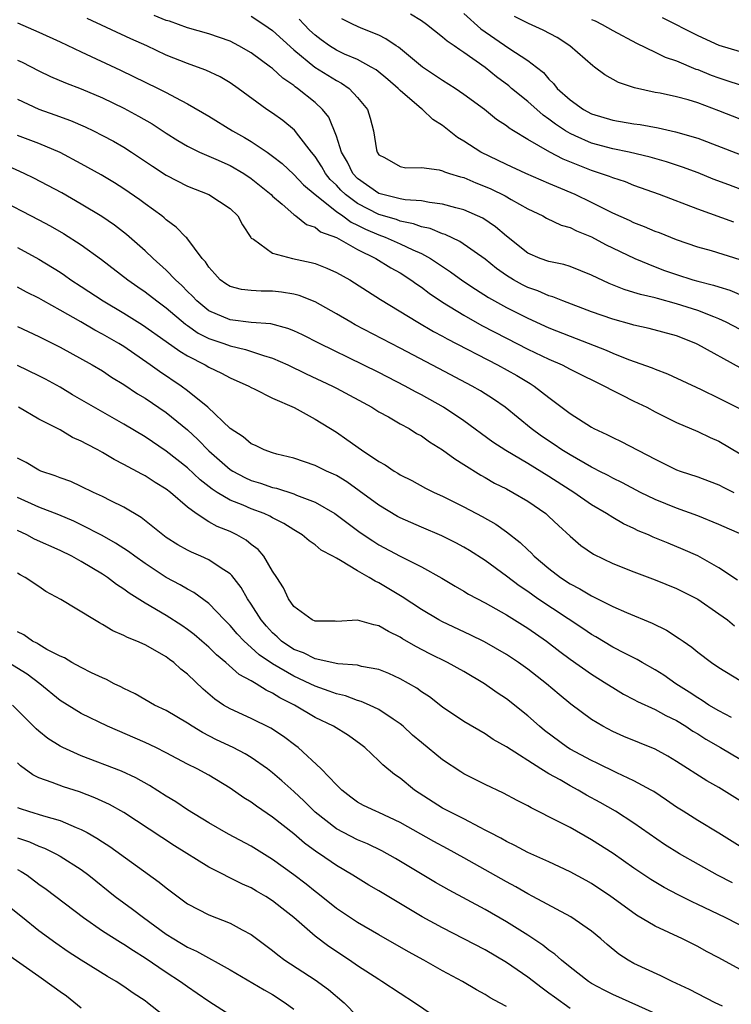
# Model space of a CAD drawing. Units: inches. Extents: x 2646000 to 2648036, y 1503000 to 1506000.
# Drawn here: x 2646687 to 2646754, y 1503429 to 1503521 of the extents above; entities that cross this region are included whole.
import ezdxf

# ---------------------------------------------------------------- set-up
doc = ezdxf.new("R2010")
doc.units = ezdxf.units.IN
doc.header["$MEASUREMENT"] = 0
doc.layers.add('LD26461503_2ft', color=7, linetype='Continuous')

msp = doc.modelspace()

# ---------------------------------------------------------------- linework, layer by layer
at = {"layer": 'LD26461503_2ft'}
for points, elevation in [([(2646755, 1503492.31), (2646753.683, 1503493), (2646753, 1503493.318), (2646752.504, 1503493.496), (2646751, 1503494.098), (2646749, 1503494.747), (2646747.218, 1503495.219), (2646747, 1503495.29), (2646745.603, 1503495.603), (2646745, 1503495.81), (2646744.079, 1503496.078), (2646742.653, 1503496.653), (2646741, 1503497.437), (2646739, 1503498.229), (2646738.417, 1503498.417), (2646737, 1503498.711), (2646736.186, 1503499), (2646735, 1503499.506), (2646733, 1503501.088), (2646731.986, 1503501.986), (2646730.775, 1503502.775), (2646729, 1503503.563), (2646728.252, 1503503.748), (2646727, 1503504.12), (2646725.753, 1503504.247), (2646725, 1503504.411), (2646723.484, 1503504.516), (2646723, 1503504.616), (2646721.367, 1503505), (2646721, 1503505.109), (2646719, 1503506.526), (2646718.54, 1503507), (2646718.049, 1503508.049), (2646717.484, 1503509), (2646717, 1503510.497), (2646716.28, 1503512.28), (2646715.705, 1503513), (2646715, 1503513.655), (2646713.352, 1503515), (2646713.136, 1503515.136), (2646713, 1503515.254), (2646711.95, 1503515.95), (2646711, 1503516.857), (2646710.819, 1503517), (2646709, 1503518.336), (2646707.831, 1503519), (2646707, 1503519.424), (2646705, 1503520.116), (2646703, 1503520.695), (2646701.304, 1503521.304), (2646701, 1503521.381), (2646699.846, 1503521.846)], 9170), ([(2646709, 1503521.782), (2646710.173, 1503521), (2646711, 1503520.425), (2646713, 1503518.623), (2646714.99, 1503516.99), (2646717, 1503515.723), (2646717.481, 1503515.481), (2646718.198, 1503515), (2646719, 1503514.128), (2646719.939, 1503513), (2646720.186, 1503512.186), (2646720.499, 1503511), (2646720.787, 1503509.213), (2646720.834, 1503509), (2646721, 1503508.753), (2646721.521, 1503508.479), (2646723, 1503507.64), (2646723.537, 1503507.537), (2646725, 1503507.552), (2646726.664, 1503507.336), (2646727, 1503507.242), (2646727.159, 1503507.159), (2646727.653, 1503507), (2646728.678, 1503506.678), (2646729, 1503506.599), (2646730.115, 1503506.115), (2646731, 1503505.78), (2646731.536, 1503505.536), (2646732.888, 1503504.888), (2646733.451, 1503504.549), (2646735, 1503503.662), (2646736.411, 1503503), (2646736.785, 1503502.785), (2646738.146, 1503502.146), (2646739, 1503501.919), (2646739.602, 1503501.602), (2646741, 1503501.032), (2646742.31, 1503500.31), (2646745.071, 1503499), (2646747, 1503498.215), (2646747.882, 1503497.882), (2646749, 1503497.49), (2646750.526, 1503497), (2646751, 1503496.863), (2646752.494, 1503496.494), (2646753, 1503496.316), (2646754.007, 1503496.007), (2646755.414, 1503495.414)], 9172), ([(2646755, 1503505.519), (2646753.912, 1503505.911), (2646752.462, 1503506.462), (2646751.042, 1503507.042), (2646749.581, 1503507.581), (2646748.076, 1503508.076), (2646746.526, 1503508.526), (2646744.543, 1503509), (2646743, 1503509.308), (2646741, 1503509.834), (2646739.457, 1503510.543), (2646739, 1503510.738), (2646738.568, 1503511), (2646737.63, 1503511.63), (2646737, 1503512.114), (2646736.464, 1503512.464), (2646735, 1503513.75), (2646733.465, 1503515), (2646733.221, 1503515.221), (2646732.081, 1503516.081), (2646731, 1503516.948), (2646729, 1503518.379), (2646728.609, 1503518.609), (2646728.092, 1503519), (2646727.431, 1503519.431), (2646727, 1503519.813), (2646725.471, 1503521), (2646725, 1503521.335), (2646723.988, 1503521.988)], 9178), ([(2646729, 1503522.03), (2646730.607, 1503520.607), (2646733.212, 1503518.788), (2646735, 1503517.632), (2646735.819, 1503517), (2646736.476, 1503516.476), (2646737, 1503515.866), (2646737.443, 1503515.443), (2646737.787, 1503515), (2646739, 1503513.913), (2646740.266, 1503513), (2646741, 1503512.603), (2646743, 1503512.014), (2646745, 1503511.673), (2646745.587, 1503511.587), (2646747.278, 1503511.278), (2646748.92, 1503510.92), (2646751, 1503510.326), (2646755, 1503508.774)], 9180), ([(2646755, 1503512.09), (2646753, 1503512.897), (2646751, 1503513.635), (2646750.087, 1503513.913), (2646749, 1503514.203), (2646747.467, 1503514.533), (2646747, 1503514.617), (2646745.05, 1503515.051), (2646743.551, 1503515.551), (2646742.264, 1503516.264), (2646741.299, 1503517), (2646741.116, 1503517.116), (2646738.976, 1503519), (2646737.766, 1503519.766), (2646736.462, 1503520.462), (2646735.091, 1503521.091), (2646733.767, 1503521.767)], 9182), ([(2646687, 1503521.146), (2646689, 1503520.29), (2646691, 1503519.373), (2646693, 1503518.426), (2646696.706, 1503516.706), (2646700.248, 1503515), (2646701, 1503514.616), (2646701.861, 1503514.139), (2646703, 1503513.548), (2646705, 1503512.371), (2646707.225, 1503511), (2646708.372, 1503510.372), (2646709, 1503509.995), (2646710.475, 1503509), (2646711, 1503508.634), (2646711.916, 1503507.916), (2646713, 1503506.9), (2646713.913, 1503505.913), (2646714.999, 1503505), (2646717, 1503503.416), (2646717.602, 1503503), (2646718.405, 1503502.405), (2646719, 1503502.144), (2646719.752, 1503501.752), (2646721, 1503501.218), (2646721.605, 1503501), (2646723, 1503500.373), (2646724.192, 1503499.808), (2646725, 1503499.466), (2646725.872, 1503499), (2646727, 1503498.235), (2646727.749, 1503497.749), (2646728.898, 1503496.898), (2646730.1, 1503496.1), (2646731.32, 1503495.32), (2646733, 1503494.383), (2646735, 1503493.371), (2646737, 1503492.476), (2646739, 1503491.678), (2646742.382, 1503490.382), (2646743, 1503490.106), (2646744.493, 1503489.507), (2646746.713, 1503488.713), (2646747, 1503488.582), (2646748.159, 1503488.159), (2646751.311, 1503486.689), (2646753, 1503485.874), (2646755, 1503484.851)], 9166), ([(2646755, 1503488.721), (2646751, 1503490.917), (2646750.819, 1503491), (2646749, 1503491.708), (2646746.423, 1503492.423), (2646745, 1503492.731), (2646744.798, 1503492.798), (2646743, 1503493.277), (2646741, 1503493.984), (2646738.299, 1503495), (2646737.378, 1503495.378), (2646737, 1503495.48), (2646735.944, 1503495.944), (2646735, 1503496.277), (2646734.519, 1503496.519), (2646733.66, 1503497), (2646733, 1503497.411), (2646732.067, 1503498.067), (2646731, 1503498.935), (2646728.602, 1503500.602), (2646727.249, 1503501.249), (2646727, 1503501.321), (2646725.818, 1503501.818), (2646725, 1503501.987), (2646724.264, 1503502.263), (2646723, 1503502.516), (2646722.65, 1503502.65), (2646721, 1503503.147), (2646719, 1503504.16), (2646717.854, 1503505), (2646717.421, 1503505.421), (2646717, 1503505.883), (2646716.43, 1503506.43), (2646715.967, 1503507), (2646715.622, 1503507.622), (2646715, 1503508.588), (2646714.661, 1503509), (2646713.472, 1503510.528), (2646713.069, 1503511.069), (2646711.963, 1503511.963), (2646711, 1503512.65), (2646710.474, 1503513), (2646707.772, 1503515), (2646707, 1503515.531), (2646706.071, 1503516.071), (2646704.712, 1503516.712), (2646703.947, 1503517), (2646703, 1503517.332), (2646701, 1503518.135), (2646699.154, 1503519), (2646697.66, 1503519.66), (2646693.559, 1503521.559)], 9168), ([(2646755, 1503498.856), (2646752.296, 1503499.704), (2646751, 1503500.073), (2646749, 1503500.746), (2646747.395, 1503501.395), (2646747, 1503501.537), (2646745.989, 1503501.989), (2646745, 1503502.363), (2646744.57, 1503502.571), (2646743, 1503503.264), (2646742.494, 1503503.506), (2646741, 1503504.269), (2646739.475, 1503505), (2646737.728, 1503505.728), (2646737, 1503506.061), (2646734.828, 1503507), (2646733, 1503507.845), (2646730.608, 1503509), (2646729, 1503510.037), (2646728.384, 1503510.385), (2646727, 1503511.49), (2646726.079, 1503512.079), (2646725.117, 1503513), (2646725, 1503513.082), (2646723, 1503514.786), (2646722.805, 1503515), (2646721.844, 1503515.844), (2646720.731, 1503516.731), (2646720.285, 1503517), (2646719, 1503517.697), (2646717.777, 1503518.223), (2646717, 1503518.588), (2646716.342, 1503519), (2646715.562, 1503519.562), (2646715, 1503519.994), (2646714.485, 1503520.485), (2646713.978, 1503521), (2646713.51, 1503521.509)], 9174), ([(2646754.406, 1503502.406), (2646751, 1503503.647), (2646747.416, 1503505), (2646745, 1503505.869), (2646744.194, 1503506.193), (2646743, 1503506.578), (2646742.708, 1503506.708), (2646741.861, 1503507), (2646741, 1503507.259), (2646738.324, 1503508.324), (2646737.071, 1503509), (2646735, 1503510.189), (2646733.665, 1503511), (2646733.253, 1503511.253), (2646733, 1503511.471), (2646732.068, 1503512.068), (2646730.924, 1503513), (2646729, 1503514.433), (2646728.166, 1503515), (2646727, 1503515.725), (2646725.098, 1503517), (2646722.859, 1503518.859), (2646722.625, 1503519), (2646721.67, 1503519.67), (2646721, 1503519.999), (2646719.338, 1503520.662), (2646718.59, 1503521), (2646717.524, 1503521.524)], 9176), ([(2646741, 1503521.483), (2646741.335, 1503521.335), (2646741.997, 1503521), (2646743, 1503520.43), (2646745.241, 1503519.241), (2646747, 1503518.403), (2646747.93, 1503517.93), (2646749, 1503517.572), (2646750.813, 1503516.813), (2646751, 1503516.758), (2646752.252, 1503516.252), (2646753, 1503515.973), (2646753.749, 1503515.749), (2646755, 1503515.316)], 9184), ([(2646747.666, 1503521.666), (2646751, 1503519.956), (2646753, 1503519.057), (2646755, 1503518.452)], 9186), ([(2646687, 1503517.664), (2646687.454, 1503517.454), (2646689, 1503516.631), (2646690.104, 1503516.104), (2646691.51, 1503515.51), (2646693, 1503514.959), (2646695, 1503514.1), (2646697, 1503513.127), (2646698.393, 1503512.393), (2646699.659, 1503511.659), (2646701, 1503510.775), (2646702.082, 1503510.082), (2646703, 1503509.552), (2646704.133, 1503509), (2646705.648, 1503508.352), (2646707, 1503507.747), (2646708.28, 1503507), (2646709, 1503506.517), (2646710.869, 1503505), (2646711, 1503504.861), (2646711.908, 1503504.092), (2646713, 1503503.134), (2646713.188, 1503503), (2646714.193, 1503502.193), (2646715, 1503501.934), (2646715.518, 1503501.518), (2646717, 1503500.955), (2646719, 1503499.839), (2646720.717, 1503499), (2646722.127, 1503498.127), (2646723, 1503497.642), (2646724.021, 1503497), (2646724.58, 1503496.58), (2646725, 1503496.309), (2646725.74, 1503495.74), (2646727, 1503494.891), (2646729, 1503493.658), (2646730.7, 1503492.7), (2646733, 1503491.493), (2646735, 1503490.475), (2646737, 1503489.54), (2646738.25, 1503489), (2646739, 1503488.601), (2646740.064, 1503488.064), (2646741.397, 1503487.397), (2646742.239, 1503487), (2646743, 1503486.578), (2646743.82, 1503486.18), (2646745, 1503485.576), (2646746.215, 1503485), (2646747, 1503484.587), (2646749, 1503483.582), (2646751, 1503482.71), (2646752.172, 1503482.172), (2646753, 1503481.827), (2646755, 1503480.637)], 9164), ([(2646687, 1503513.99), (2646689, 1503513.026), (2646690.512, 1503512.511), (2646691.985, 1503511.985), (2646693.382, 1503511.382), (2646694.16, 1503511), (2646695, 1503510.569), (2646696.017, 1503510.017), (2646697, 1503509.453), (2646697.713, 1503509), (2646699.69, 1503507.69), (2646701, 1503506.842), (2646703, 1503505.793), (2646705.003, 1503505), (2646707, 1503503.709), (2646707.721, 1503503), (2646708.177, 1503502.177), (2646708.957, 1503500.957), (2646709, 1503500.916), (2646709.2, 1503500.8), (2646711, 1503499.492), (2646712.885, 1503499), (2646714.622, 1503498.622), (2646715, 1503498.518), (2646716.096, 1503498.096), (2646717, 1503497.694), (2646718.253, 1503497), (2646718.719, 1503496.719), (2646719.922, 1503495.922), (2646721.146, 1503495.146), (2646724.677, 1503493), (2646726.137, 1503492.137), (2646727, 1503491.679), (2646727.426, 1503491.427), (2646732.152, 1503489), (2646733.977, 1503487.977), (2646735.238, 1503487.238), (2646735.621, 1503487), (2646737, 1503485.914), (2646739, 1503484.411), (2646741, 1503483.118), (2646741.222, 1503483), (2646742.45, 1503482.45), (2646743, 1503482.146), (2646743.788, 1503481.788), (2646747, 1503480.123), (2646747.76, 1503479.76), (2646749, 1503479.125), (2646749.333, 1503479), (2646751, 1503478.452), (2646752.066, 1503478.066), (2646753, 1503477.7), (2646753.456, 1503477.456), (2646754.399, 1503477)], 9162), ([(2646755.223, 1503473), (2646753, 1503473.982), (2646751, 1503474.803), (2646749, 1503475.523), (2646747, 1503476.325), (2646745.627, 1503477), (2646743.906, 1503477.906), (2646743, 1503478.339), (2646742.576, 1503478.576), (2646741.729, 1503479), (2646741.257, 1503479.257), (2646741, 1503479.369), (2646739, 1503480.517), (2646738.228, 1503481), (2646737.507, 1503481.506), (2646736.299, 1503482.298), (2646735.315, 1503483), (2646732.884, 1503485), (2646731.779, 1503485.779), (2646730.56, 1503486.56), (2646729.791, 1503487), (2646726.637, 1503488.638), (2646723, 1503490.57), (2646718.77, 1503492.77), (2646718.351, 1503493), (2646717, 1503493.806), (2646715, 1503494.92), (2646713.513, 1503495.513), (2646713, 1503495.647), (2646711.838, 1503495.838), (2646711, 1503495.931), (2646709.932, 1503495.932), (2646709, 1503495.986), (2646708.086, 1503496.086), (2646707, 1503496.367), (2646706.607, 1503496.607), (2646706.056, 1503497), (2646705.551, 1503497.551), (2646705, 1503498.173), (2646704.685, 1503498.685), (2646704.375, 1503499), (2646702.928, 1503500.928), (2646702.843, 1503501), (2646701.94, 1503501.94), (2646701, 1503502.62), (2646700.809, 1503502.809), (2646700.565, 1503503), (2646699, 1503504.149), (2646698.52, 1503504.52), (2646697, 1503505.55), (2646696.113, 1503506.113), (2646694.863, 1503506.863), (2646693, 1503507.908), (2646691, 1503508.965), (2646689, 1503509.8), (2646687, 1503510.565)], 9160), ([(2646754.726, 1503468.726), (2646753, 1503469.895), (2646751.016, 1503471.016), (2646749.629, 1503471.629), (2646748.207, 1503472.207), (2646746.798, 1503472.798), (2646746.353, 1503473), (2646745.391, 1503473.391), (2646745, 1503473.586), (2646744.026, 1503474.026), (2646743, 1503474.623), (2646742.421, 1503475), (2646741, 1503475.842), (2646739.329, 1503477), (2646739, 1503477.199), (2646737, 1503478.496), (2646735, 1503479.711), (2646732.93, 1503480.93), (2646731.729, 1503481.729), (2646729, 1503483.72), (2646727.094, 1503485), (2646725, 1503486.167), (2646724.448, 1503486.449), (2646723.474, 1503487), (2646721, 1503488.277), (2646719.537, 1503489), (2646715.406, 1503491), (2646713.818, 1503491.818), (2646713, 1503492.192), (2646712.427, 1503492.427), (2646710.842, 1503492.842), (2646709, 1503492.99), (2646707, 1503493.224), (2646705, 1503494.088), (2646703.861, 1503495), (2646703.453, 1503495.453), (2646703, 1503495.892), (2646702.46, 1503496.46), (2646701.864, 1503497), (2646701, 1503497.909), (2646699.75, 1503499), (2646699, 1503499.713), (2646697.249, 1503501.249), (2646696.124, 1503502.124), (2646694.938, 1503502.938), (2646693, 1503504.113), (2646691.16, 1503505.16), (2646689.869, 1503505.869), (2646688.552, 1503506.552), (2646687.616, 1503507), (2646685, 1503508.191)], 9158), ([(2646685, 1503504.707), (2646689, 1503502.645), (2646690.063, 1503502.063), (2646691.335, 1503501.335), (2646693, 1503500.27), (2646694.905, 1503498.905), (2646697.366, 1503497), (2646698.324, 1503496.324), (2646699, 1503495.873), (2646700.118, 1503495), (2646701, 1503494.36), (2646702.805, 1503492.805), (2646703, 1503492.683), (2646703.986, 1503491.986), (2646705, 1503491.481), (2646706.407, 1503491), (2646707, 1503490.779), (2646708.449, 1503490.449), (2646710.135, 1503489.866), (2646711, 1503489.626), (2646712.436, 1503489), (2646714.162, 1503488.162), (2646716.646, 1503487), (2646717, 1503486.814), (2646720.344, 1503485), (2646721, 1503484.586), (2646721.912, 1503484.088), (2646723, 1503483.458), (2646723.843, 1503483), (2646724.551, 1503482.551), (2646725, 1503482.313), (2646725.762, 1503481.763), (2646727, 1503481.006), (2646728.144, 1503480.144), (2646729, 1503479.625), (2646730.603, 1503478.603), (2646731, 1503478.393), (2646731.879, 1503477.879), (2646733, 1503477.325), (2646733.611, 1503477), (2646735, 1503476.187), (2646736.707, 1503475), (2646737, 1503474.74), (2646737.892, 1503473.892), (2646739, 1503472.889), (2646740.016, 1503472.016), (2646741.18, 1503471.18), (2646743, 1503470.295), (2646745, 1503469.52), (2646747, 1503468.772), (2646749, 1503467.948), (2646751, 1503466.942), (2646753, 1503465.587), (2646753.793, 1503465), (2646754.447, 1503464.447)], 9156), ([(2646687, 1503500.023), (2646689, 1503498.942), (2646691, 1503497.71), (2646691.428, 1503497.428), (2646692.024, 1503497), (2646693, 1503496.368), (2646695.055, 1503495), (2646697, 1503493.848), (2646698.756, 1503492.756), (2646701, 1503491.186), (2646702.265, 1503490.265), (2646703, 1503489.837), (2646704.648, 1503489), (2646705, 1503488.785), (2646706.205, 1503488.205), (2646707, 1503487.764), (2646708.759, 1503487), (2646709, 1503486.857), (2646709.255, 1503486.745), (2646711, 1503485.86), (2646713.031, 1503484.969), (2646715, 1503483.89), (2646717, 1503482.649), (2646717.986, 1503481.986), (2646719.357, 1503481), (2646721, 1503479.899), (2646721.583, 1503479.583), (2646722.437, 1503479), (2646722.797, 1503478.797), (2646723, 1503478.66), (2646724.109, 1503478.109), (2646725.402, 1503477.402), (2646726.199, 1503477), (2646727, 1503476.636), (2646729, 1503475.627), (2646730.723, 1503474.723), (2646732.005, 1503474.005), (2646733, 1503473.286), (2646734.294, 1503472.294), (2646735, 1503471.596), (2646735.313, 1503471.312), (2646735.609, 1503471), (2646737, 1503469.842), (2646738.074, 1503469), (2646739, 1503468.395), (2646739.918, 1503467.918), (2646741, 1503467.253), (2646741.179, 1503467.18), (2646743, 1503466.265), (2646744.305, 1503465.695), (2646746.711, 1503464.711), (2646748.049, 1503464.049), (2646749.262, 1503463.262), (2646749.624, 1503463), (2646750.45, 1503462.45), (2646751, 1503461.972), (2646752.284, 1503461), (2646753, 1503460.513), (2646755, 1503459.302)], 9154), ([(2646754.17, 1503455.83), (2646753, 1503456.44), (2646752.049, 1503457), (2646751.424, 1503457.424), (2646751, 1503457.661), (2646750.205, 1503458.205), (2646748.946, 1503459), (2646747.799, 1503459.799), (2646747, 1503460.31), (2646745.774, 1503461), (2646745.291, 1503461.291), (2646744.158, 1503461.842), (2646743, 1503462.442), (2646741.404, 1503463.404), (2646741, 1503463.627), (2646740.195, 1503464.195), (2646735.945, 1503467), (2646735, 1503467.665), (2646734.199, 1503468.2), (2646733, 1503469.113), (2646731, 1503470.595), (2646729.539, 1503471.539), (2646729, 1503471.857), (2646728.251, 1503472.251), (2646726.917, 1503472.917), (2646725, 1503473.726), (2646723, 1503474.6), (2646722.741, 1503474.742), (2646721, 1503475.784), (2646719.152, 1503477.152), (2646717.979, 1503477.979), (2646717, 1503478.58), (2646716.726, 1503478.726), (2646716.078, 1503479), (2646715, 1503479.535), (2646713, 1503480.201), (2646711.398, 1503480.602), (2646711, 1503480.716), (2646710.193, 1503481), (2646709.398, 1503481.398), (2646709, 1503481.551), (2646708.231, 1503482.231), (2646707, 1503483.014), (2646704.913, 1503485), (2646703, 1503486.557), (2646702.392, 1503487), (2646700.357, 1503488.357), (2646699.474, 1503489), (2646697, 1503490.711), (2646696.541, 1503491), (2646695, 1503491.894), (2646694.265, 1503492.265), (2646692.974, 1503493.026), (2646691, 1503494.143), (2646689.44, 1503495), (2646689, 1503495.259), (2646687.841, 1503495.841), (2646687, 1503496.303)], 9152), ([(2646687, 1503492.593), (2646689, 1503491.664), (2646689.432, 1503491.432), (2646690.332, 1503491), (2646691, 1503490.658), (2646694.023, 1503489), (2646695, 1503488.425), (2646695.844, 1503487.844), (2646697, 1503487.157), (2646698.277, 1503486.277), (2646699, 1503485.847), (2646701, 1503484.505), (2646703, 1503482.88), (2646703.972, 1503481.972), (2646705, 1503480.913), (2646707, 1503479.161), (2646707.253, 1503479), (2646708.391, 1503478.391), (2646709, 1503478.12), (2646709.857, 1503477.857), (2646711, 1503477.459), (2646711.38, 1503477.38), (2646713, 1503476.857), (2646713.257, 1503476.743), (2646715, 1503476.092), (2646716.87, 1503475), (2646719.239, 1503473.239), (2646720.425, 1503472.425), (2646721, 1503472.077), (2646723, 1503471.008), (2646725, 1503469.983), (2646726.918, 1503468.918), (2646728.179, 1503468.179), (2646729, 1503467.72), (2646729.438, 1503467.438), (2646731, 1503466.623), (2646733, 1503465.488), (2646735, 1503464.219), (2646736.774, 1503463), (2646738.034, 1503462.035), (2646739, 1503461.322), (2646741, 1503459.891), (2646742.448, 1503459), (2646743, 1503458.638), (2646744.024, 1503458.024), (2646745, 1503457.523), (2646745.333, 1503457.333), (2646747, 1503456.576), (2646748.01, 1503456.01), (2646749, 1503455.54), (2646749.877, 1503455), (2646750.541, 1503454.541), (2646751, 1503454.275), (2646751.775, 1503453.775), (2646753.147, 1503453), (2646755, 1503451.902)], 9150), ([(2646755, 1503448.002), (2646753, 1503449.237), (2646751.858, 1503449.858), (2646749, 1503451.68), (2646748.18, 1503452.18), (2646747, 1503452.834), (2646744.053, 1503454.053), (2646743, 1503454.514), (2646742.072, 1503455), (2646741, 1503455.637), (2646739.073, 1503457.073), (2646737.975, 1503457.975), (2646736.774, 1503459), (2646735, 1503460.375), (2646734.133, 1503461), (2646733, 1503461.761), (2646730.953, 1503462.953), (2646729.603, 1503463.603), (2646727, 1503464.808), (2646726.648, 1503465), (2646725, 1503465.976), (2646723.184, 1503467.184), (2646721, 1503468.503), (2646720.644, 1503468.644), (2646720.1, 1503469), (2646719, 1503469.621), (2646717.396, 1503470.603), (2646717, 1503470.801), (2646716.677, 1503471), (2646715.569, 1503471.569), (2646715, 1503472.055), (2646714.428, 1503472.428), (2646713.784, 1503473), (2646713, 1503473.463), (2646712.068, 1503474.068), (2646711, 1503474.604), (2646710.756, 1503474.756), (2646710.208, 1503475), (2646709, 1503475.444), (2646708.217, 1503475.784), (2646707, 1503476.269), (2646705.799, 1503477), (2646705.308, 1503477.308), (2646704.19, 1503478.19), (2646703, 1503479.308), (2646701, 1503480.883), (2646699, 1503482.214), (2646697, 1503483.426), (2646692.178, 1503486.178), (2646691, 1503486.882), (2646689.639, 1503487.639), (2646689, 1503487.974), (2646687, 1503488.94)], 9148), ([(2646755, 1503443.695), (2646753, 1503444.949), (2646751, 1503446.135), (2646749.622, 1503447), (2646749, 1503447.398), (2646748.059, 1503448.059), (2646746.855, 1503448.855), (2646746.605, 1503449), (2646745, 1503449.873), (2646743.387, 1503450.613), (2646741.537, 1503451.537), (2646741, 1503451.774), (2646739, 1503452.846), (2646738.753, 1503453), (2646736.597, 1503454.597), (2646736.104, 1503455), (2646735, 1503455.977), (2646733, 1503457.566), (2646732.144, 1503458.144), (2646730.95, 1503459), (2646729, 1503460.151), (2646727.462, 1503461), (2646725.805, 1503461.805), (2646724.49, 1503462.491), (2646723.233, 1503463.233), (2646723, 1503463.388), (2646721.91, 1503463.91), (2646721, 1503464.459), (2646720.538, 1503464.538), (2646719, 1503464.99), (2646717, 1503464.869), (2646716.882, 1503464.882), (2646715, 1503464.876), (2646714.738, 1503465), (2646713, 1503466.272), (2646712.498, 1503467), (2646712.013, 1503468.014), (2646711.396, 1503469), (2646711, 1503469.597), (2646710.164, 1503471), (2646709.631, 1503471.631), (2646709, 1503472.103), (2646708.512, 1503472.512), (2646707.648, 1503473), (2646707, 1503473.307), (2646705.787, 1503473.787), (2646705, 1503474.233), (2646703.809, 1503475), (2646703, 1503475.607), (2646701.38, 1503477), (2646701, 1503477.299), (2646699.939, 1503477.938), (2646699, 1503478.551), (2646698.699, 1503478.699), (2646697, 1503479.632), (2646696.087, 1503480.087), (2646695, 1503480.762), (2646694.556, 1503481), (2646693.517, 1503481.517), (2646693, 1503481.827), (2646692.175, 1503482.175), (2646691, 1503482.865), (2646689, 1503483.897), (2646687.095, 1503485)], 9146), ([(2646754.276, 1503440.276), (2646752.87, 1503441), (2646749.277, 1503443), (2646747.88, 1503443.88), (2646745, 1503445.88), (2646743.252, 1503447), (2646741.82, 1503447.821), (2646740.535, 1503448.535), (2646739.742, 1503449), (2646739, 1503449.39), (2646738.048, 1503449.952), (2646737, 1503450.536), (2646736.239, 1503451), (2646733, 1503453.06), (2646731.762, 1503453.762), (2646731, 1503454.291), (2646729, 1503455.45), (2646727, 1503456.785), (2646725.757, 1503457.757), (2646725, 1503458.249), (2646724.574, 1503458.574), (2646723, 1503459.475), (2646721.95, 1503459.95), (2646721, 1503460.345), (2646719.366, 1503460.634), (2646719, 1503460.731), (2646717.136, 1503460.863), (2646715, 1503461.343), (2646713.901, 1503461.901), (2646713, 1503462.233), (2646711.846, 1503463), (2646711.415, 1503463.415), (2646711, 1503463.78), (2646710.418, 1503464.418), (2646709.918, 1503465), (2646709, 1503466.472), (2646708.634, 1503467), (2646708.053, 1503468.053), (2646707.181, 1503469.182), (2646707, 1503469.343), (2646706.082, 1503469.918), (2646705, 1503470.659), (2646704.246, 1503471), (2646703.367, 1503471.367), (2646703, 1503471.552), (2646702.075, 1503472.075), (2646701, 1503472.764), (2646700.672, 1503473), (2646698.645, 1503474.645), (2646697, 1503475.616), (2646695.793, 1503476.207), (2646695, 1503476.619), (2646694.165, 1503477), (2646693, 1503477.563), (2646692.008, 1503478.008), (2646691, 1503478.38), (2646690.558, 1503478.558), (2646689.206, 1503479), (2646689, 1503479.084), (2646687.801, 1503479.801), (2646687, 1503480.213)], 9144), ([(2646759.819, 1503433.819), (2646753.589, 1503437), (2646751, 1503438.245), (2646750.478, 1503438.478), (2646749.144, 1503439.144), (2646747.826, 1503439.826), (2646746.574, 1503440.574), (2646745, 1503441.653), (2646743.04, 1503443.04), (2646741, 1503444.333), (2646739, 1503445.469), (2646738.006, 1503445.995), (2646735.321, 1503447.322), (2646735, 1503447.52), (2646734.015, 1503448.016), (2646732.715, 1503448.714), (2646731, 1503449.523), (2646730.01, 1503450.01), (2646729, 1503450.534), (2646728.708, 1503450.707), (2646727, 1503451.834), (2646725, 1503453.468), (2646724.176, 1503454.177), (2646723.282, 1503455), (2646723, 1503455.234), (2646722.333, 1503455.667), (2646721, 1503456.583), (2646720.126, 1503457), (2646719.344, 1503457.344), (2646719, 1503457.43), (2646717.855, 1503457.855), (2646717, 1503458.04), (2646716.315, 1503458.314), (2646715, 1503458.76), (2646714.527, 1503459), (2646713, 1503459.7), (2646711, 1503460.86), (2646709.724, 1503461.724), (2646709, 1503462.401), (2646708.322, 1503463), (2646707.683, 1503463.683), (2646707, 1503464.487), (2646706.47, 1503465), (2646705, 1503466.532), (2646703.58, 1503467.58), (2646703, 1503467.881), (2646702.302, 1503468.302), (2646701, 1503469.001), (2646699, 1503470.306), (2646698.025, 1503471), (2646697.442, 1503471.442), (2646696.233, 1503472.233), (2646694.951, 1503472.952), (2646693, 1503473.958), (2646692.295, 1503474.295), (2646690.886, 1503474.886), (2646689, 1503475.612), (2646687, 1503476.527)], 9142), ([(2646755, 1503432.132), (2646753, 1503433.213), (2646751.822, 1503433.822), (2646751, 1503434.278), (2646749.555, 1503435), (2646747, 1503436.19), (2646745.241, 1503437.241), (2646744.068, 1503438.067), (2646742.812, 1503439), (2646741, 1503440.215), (2646740.497, 1503440.497), (2646739, 1503441.317), (2646737, 1503442.255), (2646735, 1503443.14), (2646733.788, 1503443.789), (2646733, 1503444.148), (2646732.467, 1503444.467), (2646731.428, 1503445), (2646731, 1503445.238), (2646730.53, 1503445.471), (2646729, 1503446.296), (2646727.555, 1503447), (2646727, 1503447.295), (2646724.365, 1503449), (2646723, 1503450.119), (2646722.469, 1503450.469), (2646721.366, 1503451.366), (2646721, 1503451.747), (2646719.679, 1503453), (2646719.297, 1503453.297), (2646718.13, 1503454.13), (2646716.732, 1503455), (2646715, 1503455.836), (2646713.055, 1503457), (2646711.683, 1503457.683), (2646711, 1503458.122), (2646710.383, 1503458.383), (2646709.446, 1503459), (2646709, 1503459.261), (2646707.864, 1503459.864), (2646706.608, 1503461), (2646705.724, 1503461.724), (2646705, 1503462.433), (2646704.352, 1503463), (2646703.627, 1503463.627), (2646703, 1503464.103), (2646702.471, 1503464.471), (2646701, 1503465.41), (2646699, 1503466.569), (2646697.507, 1503467.507), (2646697, 1503467.897), (2646696.325, 1503468.325), (2646695.466, 1503469), (2646695, 1503469.311), (2646693, 1503470.507), (2646692.119, 1503471), (2646691, 1503471.544), (2646688.607, 1503472.607), (2646687.885, 1503473), (2646687, 1503473.409)], 9140), ([(2646753.317, 1503428.683), (2646752.647, 1503429), (2646751, 1503429.829), (2646750.235, 1503430.235), (2646748.579, 1503431), (2646747.534, 1503431.534), (2646745, 1503432.699), (2646744.452, 1503433), (2646743.562, 1503433.562), (2646742.468, 1503434.468), (2646741.871, 1503435), (2646741, 1503435.714), (2646739.073, 1503437.073), (2646735.492, 1503439), (2646735, 1503439.249), (2646733.887, 1503439.888), (2646733, 1503440.354), (2646729, 1503442.623), (2646727.469, 1503443.469), (2646726.162, 1503444.162), (2646723, 1503445.96), (2646721, 1503446.885), (2646720.714, 1503447), (2646719.557, 1503447.557), (2646719, 1503447.87), (2646718.347, 1503448.347), (2646717.5, 1503449), (2646717, 1503449.491), (2646715.581, 1503451), (2646713.393, 1503453), (2646713.174, 1503453.174), (2646712.036, 1503454.036), (2646710.83, 1503454.83), (2646709, 1503455.717), (2646707, 1503456.628), (2646706.381, 1503457), (2646705.557, 1503457.557), (2646704.48, 1503458.48), (2646703, 1503459.893), (2646702.372, 1503460.372), (2646701.705, 1503461), (2646701.294, 1503461.294), (2646701, 1503461.532), (2646699.747, 1503462.253), (2646699, 1503462.655), (2646698.239, 1503463), (2646697.338, 1503463.338), (2646697, 1503463.542), (2646695.965, 1503463.965), (2646695, 1503464.581), (2646694.717, 1503464.717), (2646694.233, 1503465), (2646691.078, 1503466.922), (2646689.672, 1503467.672), (2646689, 1503468.15), (2646687.734, 1503469), (2646687.236, 1503469.236), (2646687, 1503469.384)], 9138), ([(2646747, 1503427.978), (2646743, 1503429.761), (2646742.182, 1503430.182), (2646741, 1503430.821), (2646740.725, 1503431), (2646739, 1503432.348), (2646738.177, 1503433), (2646737.565, 1503433.565), (2646737, 1503433.946), (2646736.421, 1503434.42), (2646735, 1503435.364), (2646733, 1503436.618), (2646731, 1503437.765), (2646729.316, 1503438.684), (2646727.599, 1503439.599), (2646726.321, 1503440.321), (2646722.554, 1503442.554), (2646721.283, 1503443.283), (2646719.936, 1503443.936), (2646719, 1503444.317), (2646717.668, 1503445), (2646717, 1503445.366), (2646715, 1503446.925), (2646713.969, 1503447.969), (2646713, 1503448.864), (2646711.873, 1503449.872), (2646711, 1503450.62), (2646710.51, 1503451), (2646709, 1503452.06), (2646708.418, 1503452.417), (2646707.283, 1503453), (2646705.735, 1503453.735), (2646704.402, 1503454.402), (2646703.426, 1503455), (2646703, 1503455.288), (2646701, 1503456.476), (2646699.903, 1503457), (2646698.064, 1503458.064), (2646697, 1503458.545), (2646696.707, 1503458.707), (2646696.084, 1503459), (2646695.387, 1503459.387), (2646695, 1503459.544), (2646693.975, 1503460.025), (2646693, 1503460.518), (2646692.125, 1503461), (2646691.429, 1503461.429), (2646691, 1503461.607), (2646689.771, 1503462.229), (2646689, 1503462.678), (2646688.806, 1503462.806), (2646688.41, 1503463), (2646687.586, 1503463.586), (2646687, 1503463.89)], 9136), ([(2646739, 1503428.47), (2646737.514, 1503429.514), (2646737, 1503429.907), (2646736.361, 1503430.361), (2646735, 1503431.414), (2646733, 1503432.779), (2646731, 1503433.962), (2646729, 1503435.02), (2646727, 1503436.033), (2646725.079, 1503437.079), (2646723.814, 1503437.814), (2646721, 1503439.52), (2646720.064, 1503440.064), (2646718.551, 1503441), (2646717, 1503441.897), (2646715.426, 1503443), (2646715.162, 1503443.162), (2646714.004, 1503444.004), (2646713, 1503444.876), (2646711, 1503446.464), (2646709.478, 1503447.478), (2646709, 1503447.846), (2646708.284, 1503448.284), (2646707, 1503449.191), (2646705, 1503450.388), (2646703.9, 1503451), (2646703, 1503451.45), (2646701, 1503452.51), (2646700.027, 1503453), (2646699, 1503453.486), (2646695.455, 1503455), (2646693, 1503456.199), (2646691, 1503457.438), (2646689.1, 1503459), (2646687.897, 1503459.897), (2646686.133, 1503461)], 9134), ([(2646733, 1503428.631), (2646732.348, 1503429), (2646731.467, 1503429.467), (2646731, 1503429.77), (2646730.197, 1503430.197), (2646728.883, 1503431), (2646727, 1503432.011), (2646725.226, 1503433), (2646723.779, 1503433.779), (2646721, 1503435.371), (2646719, 1503436.542), (2646717, 1503437.871), (2646715.259, 1503439.259), (2646715, 1503439.445), (2646714.146, 1503440.146), (2646713, 1503441.03), (2646711, 1503442.481), (2646709, 1503443.719), (2646706.861, 1503444.861), (2646705, 1503445.931), (2646703, 1503447.137), (2646701.883, 1503447.883), (2646701, 1503448.413), (2646699.429, 1503449.429), (2646698.149, 1503450.148), (2646696.78, 1503450.78), (2646693, 1503452.225), (2646691.263, 1503453), (2646691, 1503453.136), (2646689.858, 1503453.858), (2646689, 1503454.553), (2646688.764, 1503454.764), (2646686.542, 1503457)], 9132), ([(2646727, 1503427.187), (2646724.342, 1503429), (2646723, 1503429.858), (2646721.29, 1503431), (2646721, 1503431.173), (2646719, 1503432.481), (2646718.244, 1503433), (2646716.287, 1503434.287), (2646715, 1503435.266), (2646713, 1503437.029), (2646711.882, 1503437.882), (2646711, 1503438.596), (2646710.37, 1503439), (2646709.497, 1503439.497), (2646709, 1503439.799), (2646708.16, 1503440.16), (2646705, 1503441.743), (2646701.769, 1503443.769), (2646697, 1503446.88), (2646695.642, 1503447.642), (2646694.278, 1503448.278), (2646692.83, 1503448.83), (2646691.313, 1503449.313), (2646690.276, 1503449.724), (2646689, 1503450.154), (2646688.428, 1503450.428), (2646687.285, 1503451.285), (2646687, 1503451.57)], 9130), ([(2646687, 1503447.372), (2646687.262, 1503447.262), (2646688.043, 1503447), (2646689.435, 1503446.564), (2646691, 1503446.131), (2646692.523, 1503445.477), (2646693, 1503445.297), (2646693.547, 1503445), (2646694.476, 1503444.476), (2646695, 1503444.122), (2646695.691, 1503443.691), (2646700.335, 1503440.335), (2646701, 1503439.79), (2646703, 1503438.312), (2646705, 1503437.261), (2646707, 1503436.49), (2646708.147, 1503435.853), (2646709, 1503435.406), (2646711, 1503433.912), (2646711.498, 1503433.498), (2646712.15, 1503433), (2646715, 1503431.147), (2646716.253, 1503430.253), (2646717.733, 1503429), (2646719, 1503427.71)], 9128), ([(2646687, 1503444.509), (2646688.129, 1503444.129), (2646689, 1503443.709), (2646689.527, 1503443.527), (2646690.602, 1503443), (2646691, 1503442.78), (2646693, 1503441.527), (2646693.723, 1503441), (2646696.201, 1503439), (2646697, 1503438.391), (2646697.806, 1503437.806), (2646698.855, 1503437), (2646701, 1503435.454), (2646701.696, 1503435), (2646703, 1503434.221), (2646703.853, 1503433.853), (2646707, 1503432.09), (2646710.207, 1503430.207), (2646711, 1503429.768), (2646712.198, 1503429), (2646713, 1503428.378)], 9126), ([(2646687, 1503441.53), (2646687.35, 1503441.35), (2646687.897, 1503441), (2646689, 1503440.163), (2646689.684, 1503439.685), (2646693.203, 1503437), (2646695, 1503435.772), (2646696.681, 1503434.681), (2646697, 1503434.504), (2646697.899, 1503433.899), (2646699, 1503433.219), (2646701, 1503431.866), (2646702.344, 1503431), (2646703, 1503430.52), (2646703.905, 1503429.905), (2646705, 1503429.131), (2646707, 1503427.845)], 9124), ([(2646701.74, 1503427), (2646699.241, 1503429), (2646699, 1503429.173), (2646697.884, 1503429.883), (2646697, 1503430.527), (2646696.268, 1503431), (2646695.455, 1503431.455), (2646693, 1503432.997), (2646691.777, 1503433.777), (2646690.592, 1503434.592), (2646689, 1503435.768), (2646687.456, 1503437), (2646686.102, 1503438.102)], 9122), ([(2646693, 1503428.499), (2646691.601, 1503429.601), (2646691, 1503430.017), (2646690.443, 1503430.443), (2646689, 1503431.453), (2646685.757, 1503433.757)], 9120)]:
    msp.add_lwpolyline(points, dxfattribs=dict(at, elevation=elevation))

doc.saveas('drawing.dxf')
